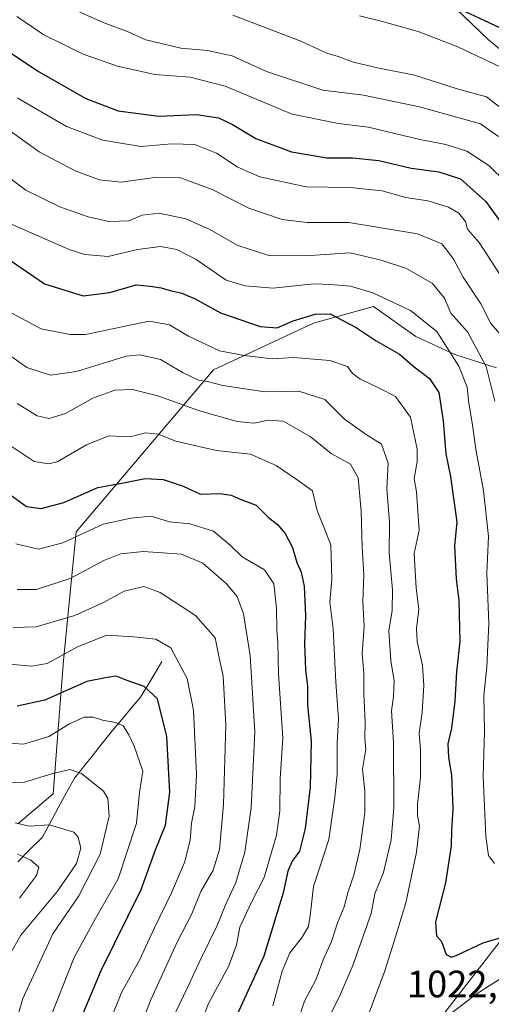
# Model space of a CAD drawing. Units: metres. Extents: x 668737 to 672182, y 4735122 to 4737520.
# Drawn here: x 671211 to 671335, y 4735716 to 4735975 of the extents above; entities that cross this region are included whole.
import ezdxf
from ezdxf.enums import TextEntityAlignment as Align

# ---------------------------------------------------------------- set-up
doc = ezdxf.new("R2010")
doc.units = ezdxf.units.M
doc.header["$MEASUREMENT"] = 0
for name, color, linetype, lineweight in [('Arbolado forestal CxS', 92, 'Continuous', 0), ('Corriente natural lineal', 142, 'Continuous', 13), ('Curva de nivel maestra', 36, 'Continuous', 30), ('Curva de nivel normal', 36, 'Continuous', 0), ('Rótulo de punto de cota en terreno', 19, 'Continuous', 0)]:
    doc.layers.add(name, color=color, linetype=linetype, lineweight=lineweight)
doc.styles.add('Arial', font='txt', dxfattribs={"height": 0.2})

# ---------------------------------------------------------------- blocks, each defined once
blk = doc.blocks.new('*U153')
at = {"layer": 'Arbolado forestal CxS', "color": 92, "linetype": 'Continuous', "lineweight": 0}
for points in [[(671309.8747, 4735697.5603, 1015.6045), (671357.3989, 4735758.8883, 1027.6415)], [(671336.1177, 4735883.3449, 1037.9766), (671325.2027, 4735886.7889, 1030.6766), (671314.8801, 4735891.5251, 1027.1572), (671303.8183, 4735899.4119, 1027.6412), (671288.0785, 4735895.0691, 1022.4955), (671261.8017, 4735882.7469, 1015.4115), (671225.7255, 4735840.2313, 993.3602), (671222.3993, 4735806.4437, 976.9), (671219.7479, 4735771.4071, 963.2459), (671210.4809, 4735763.4705, 958.5311)], [(671298.5777, 4736003.6147, 1081.1684), (671333.9687, 4735969.5169, 1071.4266), (671362.8059, 4735945.9109, 1072.3101), (671387.7115, 4735935.4201, 1081.0033), (671413.9269, 4735926.2399, 1091.1543), (671436.2105, 4735922.3059, 1099.3829), (671453.2513, 4735915.7479, 1101.1342), (671471.6019, 4735914.4367, 1100.0388), (671487.3319, 4735924.9275, 1102.2934), (671500.4399, 4735939.3533, 1108.5397), (671508.3049, 4735966.8929, 1122.7795), (671512.2381, 4735981.3187, 1128.9147)]]:
    blk.add_polyline3d(points, dxfattribs=at)
blk = doc.blocks.new('*U174')
at = {"layer": 'Curva de nivel normal', "color": 36, "linetype": 'Continuous', "lineweight": 0}
blk.add_polyline3d([(671210.86, 4735743.92, 955), (671215.36, 4735749.92, 955), (671215.98, 4735752.08, 955), (671213.88, 4735753.97, 955), (671210.45, 4735755.53, 955)], dxfattribs=at)
blk = doc.blocks.new('*U176')
at = {"layer": 'Curva de nivel normal', "color": 36, "linetype": 'Continuous', "lineweight": 0}
blk.add_polyline3d([(671203.25, 4735785.06, 970), (671211.95, 4735784.43, 970), (671218.56, 4735786.44, 970), (671223.96, 4735789.75, 970), (671227.89, 4735791.48, 970), (671230.22, 4735791.56, 970), (671232.64, 4735790.72, 970), (671236.19, 4735790.15, 970), (671238.05, 4735789.2, 970), (671239.55, 4735786.86, 970), (671240.98, 4735783.92, 970), (671243.28, 4735777.37, 970), (671242.39, 4735771.7, 970), (671241.58, 4735763.7, 970), (671236.78, 4735749.03, 970), (671230.49, 4735738.03, 970), (671225.21, 4735728.37, 970), (671219.45, 4735713.71, 970), (671215.6, 4735697.04, 970), (671212.15, 4735677.85, 970), (671207.75, 4735661.27, 970)], dxfattribs=at)
blk = doc.blocks.new('*U178')
at = {"layer": 'Curva de nivel normal', "color": 36, "linetype": 'Continuous', "lineweight": 0}
blk.add_polyline3d([(671254.31, 4735699.68, 995), (671260.44, 4735716.12, 995), (671265.85, 4735726.22, 995), (671267.88, 4735731.7, 995), (671268.73, 4735736.3, 995), (671271.73, 4735742.77, 995), (671275.08, 4735749.42, 995), (671278.36, 4735760.53, 995), (671279.23, 4735766.82, 995), (671279.3, 4735775.37, 995), (671279.99, 4735786.03, 995), (671278.9, 4735803.02, 995), (671278.71, 4735811.03, 995), (671278.4, 4735814.42, 995), (671278.37, 4735820.18, 995), (671277.66, 4735826.53, 995), (671275.15, 4735830.26, 995), (671269.32, 4735833.65, 995), (671266.27, 4735836.63, 995), (671261.82, 4735840.41, 995), (671255.56, 4735842.34, 995), (671250.28, 4735842.84, 995), (671245.43, 4735844.33, 995), (671240.06, 4735843.8, 995), (671232.8, 4735842.25, 995), (671222.23, 4735837.36, 995), (671215.87, 4735835.68, 995), (671209.95, 4735837.09, 995)], dxfattribs=at)
blk = doc.blocks.new('*U180')
at = {"layer": 'Curva de nivel normal', "color": 36, "linetype": 'Continuous', "lineweight": 0}
blk.add_polyline3d([(671206.26, 4735805.62, 980), (671214.1, 4735804.96, 980), (671218.11, 4735805.58, 980), (671226.1, 4735810.04, 980), (671233.84, 4735813.07, 980), (671240.82, 4735812.67, 980), (671246.7, 4735812.02, 980), (671250.57, 4735809.75, 980), (671254.91, 4735801.7, 980), (671256.59, 4735793.33, 980), (671257.36, 4735776.44, 980), (671256.89, 4735768.03, 980), (671256, 4735763.66, 980), (671255.68, 4735759.19, 980), (671254.15, 4735753.32, 980), (671250.76, 4735745.37, 980), (671246.24, 4735736.03, 980), (671242.38, 4735727.7, 980), (671237.74, 4735719.37, 980), (671233.71, 4735709.38, 980)], dxfattribs=at)
blk = doc.blocks.new('*U186')
at = {"layer": 'Curva de nivel normal', "color": 36, "linetype": 'Continuous', "lineweight": 0}
blk.add_polyline3d([(671210.22, 4735873.94, 1010), (671215.54, 4735870.69, 1010), (671218.67, 4735870.03, 1010), (671222.96, 4735871.33, 1010), (671230.09, 4735875.36, 1010), (671235.94, 4735877.41, 1010), (671240.55, 4735877.63, 1010), (671247.23, 4735875.93, 1010), (671258.11, 4735872.04, 1010), (671267.98, 4735869.25, 1010), (671272.42, 4735868.74, 1010), (671276.26, 4735869.53, 1010), (671280.13, 4735869.26, 1010), (671287.14, 4735865.28, 1010), (671292.67, 4735860.81, 1010), (671297.78, 4735858, 1010), (671299.74, 4735854.42, 1010), (671300.58, 4735845.69, 1010), (671300.79, 4735836.26, 1010), (671301.28, 4735828.95, 1010), (671301.04, 4735821.92, 1010), (671301.4, 4735815.36, 1010), (671300.79, 4735808.24, 1010), (671301.23, 4735803.03, 1010), (671301.23, 4735797.72, 1010), (671301.6, 4735790.23, 1010), (671301.55, 4735785.97, 1010), (671301.76, 4735783.07, 1010), (671300.94, 4735777.83, 1010), (671301.55, 4735772.07, 1010), (671301.56, 4735766.37, 1010), (671300.25, 4735756.73, 1010), (671298.65, 4735750.04, 1010), (671297.14, 4735745.7, 1010), (671296.15, 4735741.7, 1010), (671294.4, 4735737.49, 1010), (671292.75, 4735732.57, 1010), (671290.62, 4735727.77, 1010), (671288.68, 4735722.49, 1010), (671285.71, 4735716.86, 1010), (671284, 4735711.88, 1010)], dxfattribs=at)
blk = doc.blocks.new('*U188')
at = {"layer": 'Curva de nivel normal', "color": 36, "linetype": 'Continuous', "lineweight": 0}
blk.add_polyline3d([(671277.34, 4735715.66, 1005), (671279.84, 4735724.78, 1005), (671281.82, 4735729.6, 1005), (671284.93, 4735733.48, 1005), (671286.73, 4735736.49, 1005), (671287.29, 4735740.15, 1005), (671288.07, 4735747.03, 1005), (671292.12, 4735759.37, 1005), (671293.65, 4735770.37, 1005), (671294.28, 4735776.66, 1005), (671294.24, 4735784.67, 1005), (671294.61, 4735791.1, 1005), (671293.92, 4735800.74, 1005), (671293.18, 4735814.73, 1005), (671292.32, 4735821.71, 1005), (671292.9, 4735827.78, 1005), (671292.62, 4735836.77, 1005), (671290.94, 4735841.03, 1005), (671288.98, 4735845.83, 1005), (671287.82, 4735850.98, 1005), (671283.8, 4735853.88, 1005), (671278.28, 4735857.66, 1005), (671271.5, 4735860.61, 1005), (671262.58, 4735861.56, 1005), (671256.47, 4735863.01, 1005), (671251.96, 4735864.06, 1005), (671247.29, 4735865.92, 1005), (671243.99, 4735866.22, 1005), (671239.89, 4735865.18, 1005), (671234.36, 4735865.44, 1005), (671228.44, 4735863.04, 1005), (671220.79, 4735858.59, 1005), (671218.58, 4735858.06, 1005), (671214.74, 4735858.7, 1005), (671208.19, 4735863.12, 1005)], dxfattribs=at)
blk = doc.blocks.new('*U204')
at = {"layer": 'Curva de nivel normal', "color": 36, "linetype": 'Continuous', "lineweight": 0}
blk.add_polyline3d([(671204.45, 4735774.18, 965), (671212.22, 4735774.42, 965), (671219.61, 4735776.72, 965), (671224.08, 4735777.8, 965), (671227.19, 4735776.74, 965), (671232.97, 4735772.08, 965), (671234.05, 4735770.16, 965), (671234.42, 4735765.54, 965), (671232.09, 4735755.48, 965), (671226.44, 4735744.58, 965), (671219.64, 4735734.55, 965), (671211.76, 4735717.59, 965), (671208.55, 4735706.38, 965)], dxfattribs=at)
blk = doc.blocks.new('*U214')
at = {"layer": 'Curva de nivel normal', "color": 36, "linetype": 'Continuous', "lineweight": 0}
blk.add_polyline3d([(671337.42, 4735951.46, 1065), (671333.49, 4735954.49, 1065), (671325.78, 4735956.62, 1065), (671314.6, 4735960.24, 1065), (671304.88, 4735962.16, 1065), (671298.54, 4735963.64, 1065), (671294.52, 4735965.12, 1065), (671291.56, 4735965.98, 1065), (671284.7, 4735969.16, 1065), (671266.86, 4735975.99, 1065)], dxfattribs=at)
blk = doc.blocks.new('*U219')
at = {"layer": 'Curva de nivel normal', "color": 36, "linetype": 'Continuous', "lineweight": 0}
blk.add_polyline3d([(671209.76, 4735763.74, 960), (671213.37, 4735762.85, 960), (671218.75, 4735763.23, 960), (671225.13, 4735761.28, 960), (671226.28, 4735759.98, 960), (671227, 4735757.1, 960), (671225.88, 4735753.08, 960), (671220.89, 4735745.84, 960), (671211.24, 4735734.24, 960), (671205.4, 4735724.04, 960)], dxfattribs=at)
blk = doc.blocks.new('*U221')
at = {"layer": 'Curva de nivel normal', "color": 36, "linetype": 'Continuous', "lineweight": 0}
blk.add_polyline3d([(671210.22, 4735825.08, 990), (671215.22, 4735825.09, 990), (671224.22, 4735827.92, 990), (671233.01, 4735832.65, 990), (671237.38, 4735834.44, 990), (671243.46, 4735835.06, 990), (671253.37, 4735834.33, 990), (671259.02, 4735832, 990), (671265.22, 4735826.57, 990), (671268, 4735823.23, 990), (671269.69, 4735818.66, 990), (671271.41, 4735807.69, 990), (671272.65, 4735787.7, 990), (671271.7, 4735767.7, 990), (671270.04, 4735756.03, 990), (671267.7, 4735748.12, 990), (671265.05, 4735742.39, 990), (671262.76, 4735736.79, 990), (671258.53, 4735728.23, 990), (671255.19, 4735720.82, 990), (671251.46, 4735713.24, 990)], dxfattribs=at)
blk = doc.blocks.new('*U223')
at = {"layer": 'Curva de nivel normal', "color": 36, "linetype": 'Continuous', "lineweight": 0}
blk.add_polyline3d([(671210.16, 4735975.63, 1055), (671217.22, 4735970.78, 1055), (671227.55, 4735965.71, 1055), (671236.6, 4735962.56, 1055), (671246.44, 4735960.37, 1055), (671255.66, 4735959.67, 1055), (671264.9, 4735957.35, 1055), (671282.48, 4735950, 1055), (671294.58, 4735947.47, 1055), (671302.47, 4735946.58, 1055), (671315.95, 4735943.3, 1055), (671322.84, 4735941.96, 1055), (671328.28, 4735940.22, 1055), (671334.06, 4735936.44, 1055), (671338.59, 4735932.14, 1055)], dxfattribs=at)
blk = doc.blocks.new('*U224')
at = {"layer": 'Curva de nivel normal', "color": 36, "linetype": 'Continuous', "lineweight": 0}
blk.add_polyline3d([(671241.33, 4735706.81, 985), (671245.26, 4735717.09, 985), (671252.18, 4735732.2, 985), (671256.08, 4735739.85, 985), (671258.48, 4735745.69, 985), (671261.7, 4735751.34, 985), (671263.36, 4735756.74, 985), (671264.44, 4735768.55, 985), (671265.03, 4735789.43, 985), (671264.3, 4735802.26, 985), (671263.29, 4735807.1, 985), (671262.26, 4735812.39, 985), (671257.1, 4735818.23, 985), (671247.78, 4735824.32, 985), (671243.52, 4735825.83, 985), (671238.39, 4735824.67, 985), (671232.9, 4735821.67, 985), (671225.39, 4735818.21, 985), (671215.22, 4735815.26, 985), (671209.24, 4735815.08, 985)], dxfattribs=at)
blk = doc.blocks.new('*U235')
at = {"layer": 'Curva de nivel normal', "color": 36, "linetype": 'Continuous', "lineweight": 0}
blk.add_polyline3d([(671300.14, 4735975.82, 1070), (671305.78, 4735974.44, 1070), (671315.51, 4735971.68, 1070), (671325.92, 4735967.68, 1070), (671340.7, 4735960.66, 1070)], dxfattribs=at)
blk = doc.blocks.new('*U248')
at = {"layer": 'Curva de nivel maestra', "color": 36, "linetype": 'Continuous', "lineweight": 30}
blk.add_polyline3d([(671207.94, 4735966.56, 1050), (671215.84, 4735961.16, 1050), (671228.29, 4735954.09, 1050), (671236.79, 4735950.86, 1050), (671247.43, 4735949.48, 1050), (671257.32, 4735949.89, 1050), (671263.09, 4735948.99, 1050), (671266.8, 4735947.22, 1050), (671272.9, 4735943.55, 1050), (671282.24, 4735940.06, 1050), (671291.55, 4735938.45, 1050), (671298.3, 4735938.5, 1050), (671305.19, 4735937.82, 1050), (671313.67, 4735935.8, 1050), (671320.96, 4735934.78, 1050), (671326.62, 4735932.95, 1050), (671333.3, 4735927.03, 1050), (671339.47, 4735918.35, 1050)], dxfattribs=at)
blk = doc.blocks.new('*U254')
at = {"layer": 'Curva de nivel maestra', "color": 36, "linetype": 'Continuous', "lineweight": 30}
blk.add_polyline3d([(671206.91, 4735851.05, 1000), (671212.69, 4735846.9, 1000), (671216.58, 4735846.34, 1000), (671222.52, 4735847.91, 1000), (671231.46, 4735851.83, 1000), (671238.22, 4735853.07, 1000), (671243.89, 4735854.27, 1000), (671248.55, 4735853.99, 1000), (671253.84, 4735852.24, 1000), (671258.39, 4735850.12, 1000), (671263.56, 4735850.26, 1000), (671266.41, 4735849.86, 1000), (671268.79, 4735848.78, 1000), (671272.99, 4735847.2, 1000), (671276.17, 4735844.11, 1000), (671278.64, 4735842.11, 1000), (671280.64, 4735839.77, 1000), (671282.54, 4735836.12, 1000), (671283.68, 4735832.12, 1000), (671284.84, 4735829.59, 1000), (671285.6, 4735825.96, 1000), (671285.95, 4735818.14, 1000), (671285.66, 4735810.81, 1000), (671285.92, 4735803.99, 1000), (671286.45, 4735799.64, 1000), (671286.47, 4735794.7, 1000), (671287.41, 4735785.24, 1000), (671287.22, 4735773.12, 1000), (671285.84, 4735762.26, 1000), (671284.35, 4735756.29, 1000), (671282.44, 4735753.7, 1000), (671281.36, 4735751.03, 1000), (671280.06, 4735745.37, 1000), (671275.01, 4735728.7, 1000), (671263.81, 4735704.19, 1000)], dxfattribs=at)

msp = doc.modelspace()

# ---------------------------------------------------------------- linework, layer by layer
at = {"layer": 'Arbolado forestal CxS', "color": 92, "linetype": 'Continuous', "lineweight": 0}
for points in [[(671512.24, 4735981.32, 1128.91), (671508.3, 4735966.89, 1122.78), (671500.44, 4735939.35, 1108.54), (671487.33, 4735924.93, 1102.29), (671471.6, 4735914.44, 1100.04), (671453.25, 4735915.75, 1101.13), (671436.21, 4735922.31, 1099.38), (671413.93, 4735926.24, 1091.15), (671387.71, 4735935.42, 1081), (671362.81, 4735945.91, 1072.31), (671333.97, 4735969.52, 1071.43), (671298.58, 4736003.61, 1081.17)], [(671512.24, 4735981.32, 1128.91), (671508.3, 4735966.89, 1122.78), (671500.44, 4735939.35, 1108.54), (671487.33, 4735924.93, 1102.29), (671471.6, 4735914.44, 1100.04), (671453.25, 4735915.75, 1101.13), (671436.21, 4735922.31, 1099.38), (671413.93, 4735926.24, 1091.15), (671387.71, 4735935.42, 1081), (671362.81, 4735945.91, 1072.31), (671333.97, 4735969.52, 1071.43), (671298.58, 4736003.61, 1081.17)], [(671512.24, 4735981.32, 1128.91), (671508.3, 4735966.89, 1122.78), (671500.44, 4735939.35, 1108.54), (671487.33, 4735924.93, 1102.29), (671471.6, 4735914.44, 1100.04), (671453.25, 4735915.75, 1101.13), (671436.21, 4735922.31, 1099.38), (671413.93, 4735926.24, 1091.15), (671387.71, 4735935.42, 1081), (671362.81, 4735945.91, 1072.31), (671333.97, 4735969.52, 1071.43), (671298.58, 4736003.61, 1081.17)], [(671210.48, 4735763.47, 958.53), (671219.75, 4735771.41, 963.25), (671222.4, 4735806.44, 976.9), (671225.73, 4735840.23, 993.36), (671261.8, 4735882.75, 1015.41), (671288.08, 4735895.07, 1022.5), (671303.82, 4735899.41, 1027.64), (671314.88, 4735891.53, 1027.16), (671325.2, 4735886.79, 1030.68), (671336.12, 4735883.34, 1037.98)], [(671336.12, 4735883.34, 1037.98), (671325.2, 4735886.79, 1030.68), (671314.88, 4735891.53, 1027.16), (671303.82, 4735899.41, 1027.64), (671288.08, 4735895.07, 1022.5), (671261.8, 4735882.75, 1015.41), (671225.73, 4735840.23, 993.36), (671222.4, 4735806.44, 976.9), (671219.75, 4735771.41, 963.25), (671210.48, 4735763.47, 958.53)], [(671336.12, 4735883.34, 1037.98), (671325.2, 4735886.79, 1030.68), (671314.88, 4735891.53, 1027.16), (671303.82, 4735899.41, 1027.64), (671288.08, 4735895.07, 1022.5), (671261.8, 4735882.75, 1015.41), (671225.73, 4735840.23, 993.36), (671222.4, 4735806.44, 976.9), (671219.75, 4735771.41, 963.25), (671210.48, 4735763.47, 958.53)], [(671357.4, 4735758.89, 1027.64), (671309.87, 4735697.56, 1015.6)], [(671309.87, 4735697.56, 1015.6), (671357.4, 4735758.89, 1027.64)], [(671309.87, 4735697.56, 1015.6), (671357.4, 4735758.89, 1027.64)]]:
    msp.add_polyline3d(points, dxfattribs=at)
at = {"layer": 'Corriente natural lineal', "color": 142, "linetype": 'Continuous', "lineweight": 13}
msp.add_polyline3d([(671248.24, 4735806.14, 978.18), (671246.39, 4735803.03, 976.47), (671244.53, 4735799.91, 975.22), (671242.68, 4735796.8, 973.98), (671240.21, 4735793.87, 972.36), (671237.73, 4735790.94, 970.79), (671235.26, 4735788.01, 969.03), (671232.77, 4735784.87, 967.47), (671230.28, 4735781.74, 966.23), (671227.79, 4735778.6, 965.39), (671225.3, 4735775.46, 964.76), (671223.17, 4735771.57, 964.13), (671221.05, 4735767.68, 963.1), (671218.92, 4735763.79, 960.6), (671216.79, 4735759.9, 958.46), (671213.6, 4735756.71, 956.57), (671210.4, 4735753.51, 953.53)], dxfattribs=at)
at = {"layer": 'Curva de nivel maestra', "color": 36, "linetype": 'Continuous', "lineweight": 30}
for points in [[(671325.28, 4735978.2, 1075), (671343.28, 4735969.75, 1075)], [(671203.05, 4735915.23, 1025), (671217.42, 4735905.38, 1025), (671227.6, 4735902.19, 1025), (671234.58, 4735903.1, 1025), (671241.46, 4735905.11, 1025), (671245.2, 4735904.8, 1025), (671248.04, 4735904.37, 1025), (671250.45, 4735903.6, 1025), (671253.52, 4735902.94, 1025), (671256.98, 4735901.44, 1025), (671263.64, 4735897.77, 1025), (671274.03, 4735894.13, 1025), (671278.5, 4735893.84, 1025), (671282.69, 4735895.64, 1025), (671288.46, 4735897.39, 1025), (671292.44, 4735897.52, 1025), (671299.27, 4735893.91, 1025), (671304.52, 4735890.37, 1025), (671310.64, 4735886.88, 1025), (671314.46, 4735883.61, 1025), (671318.5, 4735880.49, 1025), (671320.93, 4735876.82, 1025), (671322.09, 4735869.37, 1025), (671322.76, 4735860.69, 1025), (671324.04, 4735854.8, 1025), (671325.71, 4735842.77, 1025), (671325.06, 4735836.54, 1025), (671325.53, 4735827.9, 1025), (671326.23, 4735822.18, 1025), (671326.44, 4735811.39, 1025), (671325.62, 4735803.45, 1025), (671325.19, 4735795.73, 1025), (671324.31, 4735788.61, 1025), (671323.32, 4735784.48, 1025), (671323.46, 4735780.93, 1025), (671324.26, 4735776.32, 1025), (671324.6, 4735767.43, 1025), (671324.25, 4735761.8, 1025), (671324.24, 4735757.7, 1025), (671322.72, 4735748.03, 1025), (671320.1, 4735737.72, 1025), (671320.31, 4735734.03, 1025), (671321.69, 4735732.53, 1025), (671322.92, 4735729.14, 1025), (671324.16, 4735728.44, 1025), (671325.51, 4735728.9, 1025), (671332.64, 4735732.18, 1025), (671338.18, 4735733.89, 1025)], [(671208.26, 4735643.04, 975), (671212.32, 4735652.01, 975), (671215.63, 4735661.75, 975), (671217.84, 4735671, 975), (671220.12, 4735679.86, 975), (671223.17, 4735696.68, 975), (671226.52, 4735711.18, 975), (671232.29, 4735724.97, 975), (671242.82, 4735746.28, 975), (671246.58, 4735756.65, 975), (671249.19, 4735763.18, 975), (671250.3, 4735771.84, 975), (671249.54, 4735786.43, 975), (671247.07, 4735796.35, 975), (671243.63, 4735799.56, 975), (671238.87, 4735801.21, 975), (671236.22, 4735802.25, 975), (671233.89, 4735801.94, 975), (671228.55, 4735800.93, 975), (671217.55, 4735795.98, 975), (671210.22, 4735794.38, 975)]]:
    msp.add_polyline3d(points, dxfattribs=at)
at = {"layer": 'Curva de nivel normal', "color": 36, "linetype": 'Continuous', "lineweight": 0}
for points in [[(671219.73, 4735979.99, 1060), (671232.8, 4735974.07, 1060), (671239.42, 4735971.62, 1060), (671244.02, 4735969.54, 1060), (671253.26, 4735967.33, 1060), (671260.26, 4735966.72, 1060), (671266.67, 4735965.33, 1060), (671275.7, 4735961.16, 1060), (671290.52, 4735956.24, 1060), (671301.14, 4735954.93, 1060), (671315.88, 4735951.92, 1060), (671331.88, 4735947.44, 1060), (671336.61, 4735944.1, 1060)], [(671339.75, 4735903.56, 1045), (671331.56, 4735916.22, 1045), (671328.52, 4735919.78, 1045), (671327.95, 4735921.75, 1045), (671326.23, 4735923.94, 1045), (671323.51, 4735925.53, 1045), (671318.09, 4735927.18, 1045), (671312.3, 4735928.1, 1045), (671306.11, 4735929.82, 1045), (671297.66, 4735930.74, 1045), (671286.13, 4735930.83, 1045), (671274, 4735933.46, 1045), (671268, 4735936.12, 1045), (671262.59, 4735939.72, 1045), (671256.9, 4735942.02, 1045), (671250.74, 4735942.2, 1045), (671242.76, 4735941.45, 1045), (671232.74, 4735943.1, 1045), (671223.23, 4735946.71, 1045), (671210.26, 4735954.23, 1045)], [(671337.57, 4735891.54, 1040), (671334.65, 4735894.98, 1040), (671332, 4735900.17, 1040), (671327.36, 4735907.11, 1040), (671324.78, 4735911.84, 1040), (671323.04, 4735914.19, 1040), (671321.73, 4735915.92, 1040), (671315.33, 4735918.48, 1040), (671297.34, 4735921.48, 1040), (671286.39, 4735921.52, 1040), (671279.8, 4735922.26, 1040), (671271.11, 4735925.24, 1040), (671261.42, 4735930.21, 1040), (671253.11, 4735933.26, 1040), (671246.9, 4735933.44, 1040), (671237.55, 4735932.14, 1040), (671231.89, 4735932.69, 1040), (671225.52, 4735935.07, 1040), (671216.08, 4735940.03, 1040), (671206.69, 4735946.81, 1040)], [(671205.11, 4735935.5, 1035), (671212.56, 4735930, 1035), (671221.5, 4735925.62, 1035), (671228.86, 4735922.99, 1035), (671234.33, 4735921.79, 1035), (671239.62, 4735921.98, 1035), (671243.09, 4735923.45, 1035), (671247.56, 4735923.92, 1035), (671254.58, 4735922.48, 1035), (671260.7, 4735919.78, 1035), (671268.22, 4735915.46, 1035), (671276.35, 4735912.85, 1035), (671285.83, 4735912.75, 1035), (671297.69, 4735913.49, 1035), (671305.8, 4735911.64, 1035), (671312.5, 4735909.38, 1035), (671319.3, 4735905.45, 1035), (671322.43, 4735901.61, 1035), (671324.12, 4735897.7, 1035), (671328.48, 4735892.74, 1035), (671333.42, 4735883.67, 1035), (671335.64, 4735874.53, 1035)], [(671208.95, 4735920.97, 1030), (671223.94, 4735914.39, 1030), (671228.04, 4735913.12, 1030), (671234.14, 4735912.55, 1030), (671241.89, 4735914.44, 1030), (671247.89, 4735915.15, 1030), (671252.22, 4735914.37, 1030), (671257.22, 4735911.8, 1030), (671265.11, 4735906.38, 1030), (671270.13, 4735904.82, 1030), (671277.45, 4735904.23, 1030), (671288.13, 4735905.35, 1030), (671292.51, 4735905.21, 1030), (671297.8, 4735904.74, 1030), (671303.67, 4735903.01, 1030), (671313.55, 4735898.42, 1030), (671320.44, 4735892.85, 1030), (671326.2, 4735883.75, 1030), (671328.39, 4735878.2, 1030), (671328.86, 4735874, 1030), (671329.73, 4735868.88, 1030), (671330.72, 4735861.42, 1030), (671332.72, 4735851.1, 1030), (671333.98, 4735839.02, 1030), (671333.56, 4735829.33, 1030), (671334.09, 4735816.17, 1030), (671333.58, 4735804.73, 1030), (671332.76, 4735797.17, 1030), (671332.94, 4735787.73, 1030), (671332.58, 4735775.92, 1030), (671333.33, 4735760.16, 1030), (671334.02, 4735755.18, 1030), (671335.58, 4735753.07, 1030)], [(671208.86, 4735897.65, 1020), (671216.59, 4735893.57, 1020), (671224.17, 4735892.08, 1020), (671228.22, 4735892.09, 1020), (671244.91, 4735895.57, 1020), (671250.29, 4735894.61, 1020), (671255.22, 4735891.62, 1020), (671263.4, 4735887.75, 1020), (671269.85, 4735886.53, 1020), (671277.21, 4735885.68, 1020), (671282.85, 4735885.99, 1020), (671292.36, 4735885.23, 1020), (671296.97, 4735883.66, 1020), (671298.3, 4735881.83, 1020), (671300.23, 4735880.38, 1020), (671305.43, 4735877.91, 1020), (671309.59, 4735875.74, 1020), (671313.49, 4735870.31, 1020), (671315.24, 4735861.91, 1020), (671315.28, 4735858.58, 1020), (671314.52, 4735854.25, 1020), (671315.12, 4735850.69, 1020), (671315.76, 4735840.69, 1020), (671314.51, 4735834.49, 1020), (671315.05, 4735825.49, 1020), (671315.73, 4735819.8, 1020), (671315.09, 4735814.91, 1020), (671315.27, 4735811.42, 1020), (671316.63, 4735805.12, 1020), (671317.05, 4735799.87, 1020), (671316.57, 4735792.72, 1020), (671315.8, 4735787.29, 1020), (671316.14, 4735782.91, 1020), (671316.12, 4735775.7, 1020), (671315.32, 4735768.7, 1020), (671315.34, 4735765.69, 1020), (671315.88, 4735762.99, 1020), (671315.06, 4735756.02, 1020), (671312.28, 4735742.7, 1020), (671309.25, 4735732.66, 1020), (671306.8, 4735724.86, 1020), (671301.12, 4735709.62, 1020)], [(671291.6, 4735711.53, 1015), (671294.91, 4735718.09, 1015), (671298.41, 4735726.24, 1015), (671303.21, 4735739.97, 1015), (671304.2, 4735745.11, 1015), (671306.39, 4735750.74, 1015), (671308.47, 4735759.25, 1015), (671309.12, 4735767.77, 1015), (671309.06, 4735784.86, 1015), (671308.53, 4735793.18, 1015), (671309.07, 4735796.89, 1015), (671309.24, 4735801.04, 1015), (671308.38, 4735806.44, 1015), (671307.84, 4735814.18, 1015), (671308.7, 4735819.56, 1015), (671308.82, 4735825.02, 1015), (671307.89, 4735834.74, 1015), (671308.04, 4735842.65, 1015), (671307.34, 4735851.6, 1015), (671307.67, 4735858.25, 1015), (671305.92, 4735863.23, 1015), (671301.6, 4735866, 1015), (671296.16, 4735869.82, 1015), (671291.06, 4735874.99, 1015), (671284.17, 4735877.2, 1015), (671275.24, 4735876.99, 1015), (671264.22, 4735878.64, 1015), (671260.22, 4735879.75, 1015), (671257.85, 4735880.04, 1015), (671253.82, 4735882, 1015), (671247.88, 4735885.5, 1015), (671242.5, 4735886.72, 1015), (671238.87, 4735886.38, 1015), (671225.84, 4735882.31, 1015), (671218.97, 4735881.39, 1015), (671212.79, 4735883.38, 1015), (671207.36, 4735887.22, 1015)], [(671313.41, 4735705.43, 1020), (671330.78, 4735718.77, 1020), (671343.1, 4735726.61, 1020)]]:
    msp.add_polyline3d(points, dxfattribs=at)

# ---------------------------------------------------------------- block references
at = {"layer": 'Arbolado forestal CxS', "color": 92, "linetype": 'Continuous', "lineweight": 0}
msp.add_blockref('*U153', (0, 0), dxfattribs=at)
at = {"layer": 'Curva de nivel maestra', "color": 36, "linetype": 'Continuous', "lineweight": 30}
for name in ['*U248', '*U254']:
    msp.add_blockref(name, (0, 0), dxfattribs=at)
at = {"layer": 'Curva de nivel normal', "color": 36, "linetype": 'Continuous', "lineweight": 0}
for name in ['*U223', '*U214', '*U235', '*U186', '*U188', '*U178', '*U221', '*U224', '*U180', '*U176', '*U204', '*U219', '*U174']:
    msp.add_blockref(name, (0, 0), dxfattribs=at)

# ---------------------------------------------------------------- texts
at = {"layer": 'Rótulo de punto de cota en terreno', "color": 19, "linetype": 'Continuous', "lineweight": 0, "style": 'Arial'}
msp.add_text('1022,8', height=7, dxfattribs=at).set_placement((671312.56, 4735715.72), align=Align.BOTTOM_LEFT)

doc.saveas('drawing.dxf')
